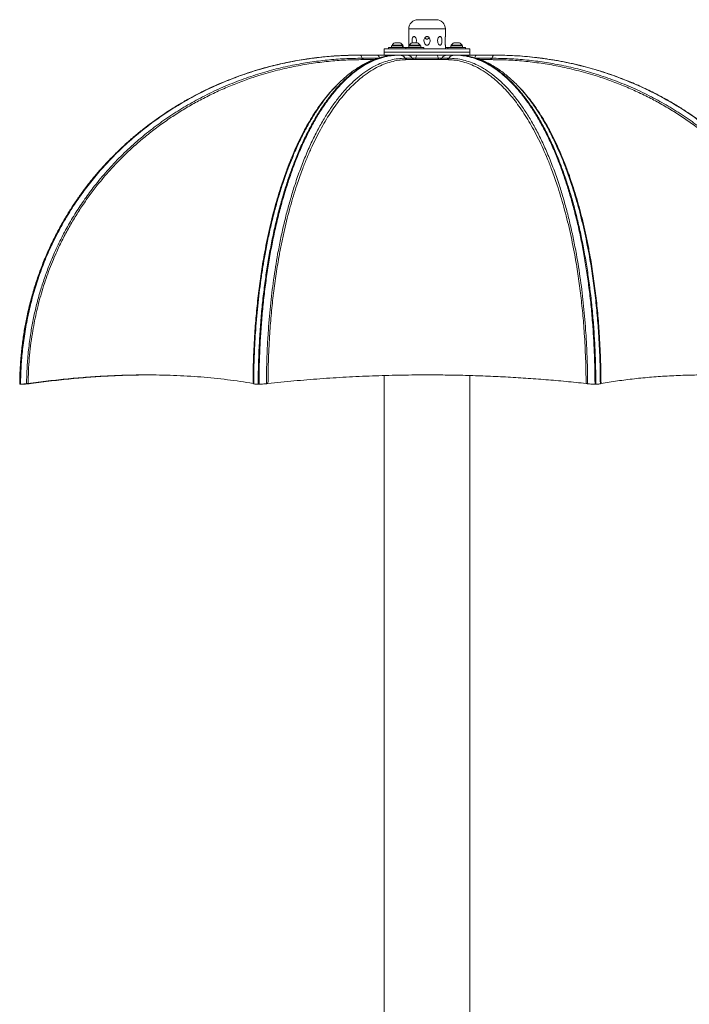
# Model space of a CAD drawing. Units: inches. Extents: x 13 to 667, y -167 to 40.
# Drawn here: x 449 to 477, y -62 to -22 of the extents above; entities that cross this region are included whole.
import ezdxf

# ---------------------------------------------------------------- set-up
doc = ezdxf.new("R2010")
doc.units = ezdxf.units.IN
doc.header["$MEASUREMENT"] = 0

msp = doc.modelspace()

# ---------------------------------------------------------------- linework, layer by layer
at = {"linetype": 'Continuous', "lineweight": 15}
for p, q in [((465.5363, -21.80015), (465.9113, -21.80015)), ((465.9113, -21.80015), (466.2863, -21.80015)), ((465.1613, -22.17516), (465.1613, -22.49108)), ((465.9113, -22.17516), (465.1613, -22.17516)), ((466.6613, -22.17516), (465.9113, -22.17516)), ((466.6613, -22.48949), (466.6613, -22.17516)), ((464.33171, -22.93516), (464.33171, -22.99816)), ((464.33171, -22.93516), (465.04203, -22.93516)), ((464.45521, -22.87316), (464.45521, -22.93516)), ((464.45521, -22.87316), (464.90534, -22.87316)), ((464.48021, -22.84216), (464.48021, -22.87316)), ((464.48021, -22.84216), (464.60194, -22.84216)), ((464.58946, -22.74116), (464.65033, -22.74116)), ((464.60194, -22.84216), (464.91721, -22.84216)), ((464.65033, -22.74116), (464.80796, -22.74116)), ((464.90534, -22.87316), (464.90534, -22.93516)), ((464.90534, -22.87316), (464.92295, -22.87316)), ((464.91721, -22.87316), (464.91721, -22.84216)), ((464.92295, -22.87316), (464.92295, -22.93516)), ((464.92295, -22.87316), (464.94221, -22.87316)), ((464.94221, -22.93516), (464.94221, -22.87316)), ((465.04203, -22.93516), (465.04203, -22.99816)), ((465.04203, -22.93516), (465.09021, -22.93516)), ((465.09021, -22.93516), (465.77603, -22.93516)), ((465.1613, -22.84305), (465.1613, -22.93516)), ((465.16553, -22.87316), (465.16553, -22.93516)), ((465.16553, -22.87316), (465.65253, -22.87316)), ((465.19053, -22.84216), (465.19053, -22.87316)), ((465.19053, -22.84216), (465.60493, -22.84216)), ((465.29978, -22.74116), (465.50698, -22.74116)), ((465.50698, -22.74116), (465.51828, -22.74116)), ((465.60493, -22.84216), (465.62753, -22.84216)), ((465.62753, -22.87316), (465.62753, -22.84216)), ((465.65253, -22.93516), (465.65253, -22.87316)), ((465.77603, -22.99816), (465.77603, -22.93516)), ((465.91061, -22.5929), (465.93024, -22.58993)), ((466.6613, -22.99816), (466.6613, -22.84199)), ((466.6613, -22.93516), (466.7569, -22.93516)), ((466.7569, -22.93516), (466.7569, -22.99816)), ((466.7569, -22.93516), (467.30567, -22.93516)), ((466.8804, -22.87316), (466.8804, -22.93516)), ((466.8804, -22.87316), (467.3674, -22.87316)), ((466.9054, -22.84216), (466.9054, -22.87316)), ((466.9054, -22.84216), (467.3424, -22.84216)), ((467.01465, -22.74116), (467.23315, -22.74116)), ((467.30567, -22.93516), (467.4909, -22.93516)), ((467.3424, -22.87316), (467.3424, -22.84216)), ((467.3674, -22.93516), (467.3674, -22.87316)), ((467.4909, -22.99816), (467.4909, -22.93516)), ((463.05698, -23.25066), (463.14601, -23.24815)), ((463.14601, -23.24815), (463.16036, -23.24815)), ((463.16036, -23.24815), (463.87183, -23.24815)), ((463.87183, -23.24815), (464.33133, -23.24815)), ((464.1613, -22.99816), (464.1613, -23.12316)), ((467.6613, -22.99816), (464.1613, -22.99816)), ((464.1613, -23.12316), (464.1613, -23.24815)), ((467.6613, -23.12316), (464.1613, -23.12316)), ((464.33133, -23.24815), (464.75153, -23.24815)), ((464.64076, -23.25567), (464.75153, -23.24815)), ((464.75153, -23.24815), (464.78618, -23.24815)), ((464.78618, -23.24815), (465.08088, -23.24815)), ((465.08088, -23.24815), (465.50799, -23.24815)), ((465.50799, -23.24815), (466.31462, -23.24815)), ((466.31462, -23.24815), (466.74173, -23.24815)), ((466.74173, -23.24815), (467.03643, -23.24815)), ((467.03643, -23.24815), (467.07108, -23.24815)), ((467.07108, -23.24815), (467.49128, -23.24815)), ((467.49128, -23.24815), (467.95078, -23.24815)), ((467.6613, -23.12316), (467.6613, -22.99816)), ((467.6613, -23.24815), (467.6613, -23.12316)), ((467.95078, -23.24815), (468.66225, -23.24815)), ((468.66225, -23.24815), (468.6766, -23.24815)), ((468.78867, -23.25131), (468.6766, -23.24815)), ((468.78867, -23.25131), (468.76953, -23.25117)), ((463.25514, -23.37889), (463.28339, -23.37888)), ((463.28339, -23.37888), (463.91699, -23.37888)), ((463.3143, -23.43336), (463.29479, -23.43336)), ((463.47431, -23.43335), (463.3143, -23.43335)), ((463.74367, -23.43335), (463.47918, -23.43335)), ((465.01501, -23.37889), (465.0267, -23.37888)), ((465.0267, -23.37888), (465.3097, -23.37888)), ((465.12206, -23.43335), (465.11036, -23.43336)), ((465.35632, -23.43335), (465.11844, -23.43335)), ((466.46629, -23.43335), (465.35632, -23.43335)), ((465.40505, -23.43335), (465.35634, -23.43335)), ((466.70417, -23.43335), (466.46629, -23.43335)), ((466.5129, -23.37888), (466.79591, -23.37888)), ((466.71225, -23.43336), (466.70055, -23.43335)), ((466.79591, -23.37888), (466.8076, -23.37889)), ((467.91661, -23.37888), (468.53922, -23.37888)), ((468.34181, -23.43335), (468.07739, -23.43335)), ((468.50831, -23.43335), (468.34668, -23.43335)), ((468.52782, -23.43336), (468.50831, -23.43336)), ((468.53922, -23.37888), (468.56747, -23.37889)), ((449.2743, -36.5066), (449.27079, -36.70774)), ((449.28865, -36.5066), (449.28514, -36.70774)), ((459.00568, -36.5066), (459.00423, -36.70774)), ((459.04033, -36.5066), (459.03887, -36.70774)), ((464.1613, -36.35267), (464.1613, -100.73773)), ((467.6613, -100.73773), (467.6613, -36.35124)), ((472.78228, -36.5066), (472.78374, -36.70774)), ((472.81693, -36.5066), (472.81838, -36.70774)), ((449.27079, -36.70774), (449.28514, -36.70774)), ((449.29365, -36.70745), (449.29599, -36.70735)), ((449.29599, -36.70735), (449.45947, -36.69996)), ((449.44069, -36.69305), (449.6856, -36.68198)), ((449.45947, -36.69996), (449.45962, -36.69995)), ((449.59385, -36.67732), (449.59103, -36.67771)), ((449.71699, -36.67771), (449.59103, -36.67771)), ((449.6856, -36.68198), (449.70459, -36.67943)), ((449.71699, -36.67771), (449.70459, -36.67943)), ((458.79655, -36.67771), (458.79436, -36.67732)), ((458.82105, -36.68435), (458.84499, -36.69305)), ((459.00423, -36.70774), (459.03887, -36.70774)), ((459.36291, -36.68198), (459.34795, -36.68361)), ((459.40202, -36.67771), (459.38624, -36.67943)), ((459.40556, -36.67732), (459.40202, -36.67771)), ((472.42059, -36.67771), (472.41705, -36.67732)), ((472.47465, -36.68361), (472.4597, -36.68198)), ((472.4815, -36.68435), (472.56115, -36.69305)), ((472.78374, -36.70774), (472.81838, -36.70774)), ((473.02825, -36.67732), (473.02606, -36.67771)), ((473.02606, -36.67771), (473.02825, -36.67732))]:
    msp.add_line(p, q, dxfattribs=at)
at = {"linetype": 'Continuous', "lineweight": 15, "flags": 128}
for points in [[(463.25514, -23.37889), (463.2466, -23.35014), (463.23679, -23.3243), (463.22585, -23.30176), (463.21395, -23.28284), (463.20126, -23.26784), (463.18796, -23.25696), (463.17426, -23.25037), (463.16036, -23.24815)], [(463.96208, -23.36272), (463.95807, -23.35013), (463.94826, -23.3243), (463.93732, -23.30176), (463.92542, -23.28284), (463.91273, -23.26784), (463.89943, -23.25696), (463.88573, -23.25037), (463.87183, -23.24815)], [(464.75153, -23.24815), (464.71796, -23.25037), (464.69146, -23.25529)], [(465.45472, -23.37888), (465.45952, -23.35013), (465.46504, -23.3243), (465.47118, -23.30176), (465.47787, -23.28284), (465.48501, -23.26784), (465.49248, -23.25696), (465.50018, -23.25037), (465.50799, -23.24815)], [(466.36789, -23.37888), (466.36309, -23.35013), (466.35757, -23.3243), (466.35143, -23.30176), (466.34474, -23.28284), (466.3376, -23.26784), (466.33013, -23.25696), (466.32243, -23.25037), (466.31462, -23.24815)], [(467.10653, -23.25062), (467.10465, -23.25037), (467.07108, -23.24815)], [(467.86164, -23.35911), (467.86454, -23.35013), (467.87435, -23.3243), (467.88529, -23.30176), (467.89719, -23.28284), (467.90988, -23.26784), (467.92318, -23.25696), (467.93688, -23.25037), (467.95078, -23.24815)], [(468.66225, -23.24815), (468.64835, -23.25037), (468.63465, -23.25696), (468.62135, -23.26784), (468.60866, -23.28284), (468.59676, -23.30176), (468.58582, -23.3243), (468.57601, -23.35014), (468.56747, -23.37889)], [(465.43252, -23.43335), (465.43578, -23.43243), (465.43898, -23.42969), (465.4421, -23.42515), (465.44507, -23.4189), (465.44786, -23.41102), (465.45042, -23.40162), (465.45272, -23.39087), (465.45472, -23.37888)], [(466.39009, -23.43335), (466.38683, -23.43243), (466.38363, -23.42969), (466.38051, -23.42515), (466.37754, -23.4189), (466.37475, -23.41102), (466.37219, -23.40162), (466.36989, -23.39087), (466.36789, -23.37888)]]:
    msp.add_lwpolyline(points, dxfattribs=at)
at = {"linetype": 'Continuous', "lineweight": 15}
for centre, radius, start, end in [((465.5363, -22.17516), 0.375, 90, 180), ((466.2863, -22.17516), 0.375, 0, 90), ((464.69871, -22.96892), 0.25261, 115.625629, 149.880218), ((464.69871, -22.96892), 0.25261, 30.119782, 64.374371), ((465.40903, -22.96892), 0.25261, 115.625629, 149.880218), ((465.40903, -22.96892), 0.25261, 30.119782, 64.374371), ((467.1239, -22.96892), 0.25261, 115.625629, 149.880218), ((467.1239, -22.96892), 0.25261, 30.119782, 64.374371), ((464.33435, -23.47722), 0.22909, 90.756396, 130.951798), ((464.78249, -23.52024), 0.27211, 31.295626, 89.224388), ((465.07718, -23.52026), 0.27213, 31.300252, 89.222198), ((466.74543, -23.52026), 0.27213, 90.777802, 148.699748), ((467.04012, -23.52024), 0.27211, 90.775618, 148.704368), ((467.48827, -23.4772), 0.22906, 48.927776, 89.247542), ((465.40656, -23.32002), 0.11334, 211.287407, 269.234334), ((466.41604, -23.32002), 0.11334, 270.765666, 328.712593)]:
    msp.add_arc(centre, radius, start, end, dxfattribs=at)
for points, knots in [([(465.1613, -22.84305), (465.16144, -22.84178), (465.16171, -22.83925), (465.16379, -22.81867), (465.16724, -22.77966), (465.17105, -22.71831), (465.17237, -22.64601), (465.17026, -22.58127), (465.16647, -22.53339), (465.16319, -22.50374), (465.16131, -22.48951), (465.16147, -22.49074), (465.16151, -22.49108)], [0, 0, 0, 0, 0.06605393, 0.13165166, 0.23287935, 0.38425483, 0.54110994, 0.68521224, 0.79278855, 0.87924456, 0.96621706, 1, 1, 1, 1]), ([(465.46327, -22.74116), (465.46883, -22.71852), (465.48099, -22.66899), (465.47399, -22.59777), (465.45338, -22.54251), (465.42893, -22.50976), (465.40253, -22.49181), (465.37652, -22.48755), (465.35294, -22.49596), (465.33309, -22.51495), (465.31509, -22.54788), (465.30166, -22.6011), (465.29749, -22.67062), (465.30539, -22.71808), (465.30923, -22.74116)], [0, 0, 0, 0, 0.11107994, 0.2430139, 0.32760444, 0.39560144, 0.45309273, 0.51077987, 0.56391452, 0.61786304, 0.67804493, 0.76832229, 0.88739443, 1, 1, 1, 1]), ([(465.9113, -22.84305), (465.92184, -22.84178), (465.94284, -22.83925), (465.97466, -22.81867), (466.00748, -22.77966), (466.03211, -22.7183), (466.03961, -22.64603), (466.02744, -22.5812), (466.00102, -22.53357), (465.96744, -22.5032), (465.92971, -22.48863), (465.89204, -22.48931), (465.85895, -22.50185), (465.82769, -22.52669), (465.79983, -22.56936), (465.78329, -22.63446), (465.78825, -22.71287), (465.81433, -22.77924), (465.84927, -22.81954), (465.87971, -22.83936), (465.90114, -22.84186), (465.9113, -22.84305)], [0, 0, 0, 0, 0.03303032, 0.06583251, 0.1164515, 0.19214691, 0.27058243, 0.34264089, 0.39643451, 0.4396669, 0.48315756, 0.52059977, 0.5557512, 0.59285349, 0.64495717, 0.71374048, 0.80091608, 0.88877821, 0.932793, 0.96813031, 1, 1, 1, 1]), ([(465.9113, -22.59305), (465.90106, -22.59176), (465.88066, -22.58919), (465.84962, -22.56919), (465.83428, -22.54858), (465.82499, -22.5361)], [0, 0, 0, 0, 0.28451593, 0.5667494, 1, 1, 1, 1]), ([(465.99722, -22.5343), (465.99179, -22.54309), (465.97995, -22.56231), (465.95446, -22.58211), (465.92984, -22.59202), (465.91599, -22.59279), (465.9113, -22.59305)], [0, 0, 0, 0, 0.283805372, 0.620059662, 0.871414339, 1, 1, 1, 1]), ([(466.4902, -22.80713), (466.49791, -22.78975), (466.51568, -22.74968), (466.52459, -22.67237), (466.52093, -22.59791), (466.50546, -22.54248), (466.48592, -22.50977), (466.46273, -22.49181), (466.43755, -22.48755), (466.41237, -22.49596), (466.38924, -22.51495), (466.36661, -22.54787), (466.34803, -22.60118), (466.34316, -22.6721), (466.35547, -22.74247), (466.37819, -22.79535), (466.40259, -22.82651), (466.42568, -22.84188), (466.44734, -22.8445), (466.46826, -22.83545), (466.48172, -22.82099), (466.48862, -22.80973), (466.4902, -22.80713)], [0, 0, 0, 0, 0.0667422, 0.15380278, 0.24170563, 0.29806525, 0.3433692, 0.38167357, 0.42010844, 0.45551013, 0.49145409, 0.53155111, 0.59169966, 0.67103313, 0.75188841, 0.81517539, 0.8574945, 0.88992335, 0.92257271, 0.95080444, 0.98867816, 1, 1, 1, 1]), ([(466.6613, -22.48949), (466.66113, -22.49074), (466.6608, -22.49323), (466.65844, -22.5121), (466.65521, -22.54354), (466.65159, -22.59493), (466.6502, -22.66393), (466.65238, -22.7348), (466.65624, -22.79009), (466.65929, -22.82344), (466.66105, -22.84067), (466.66115, -22.84158), (466.66119, -22.84199)], [0, 0, 0, 0, 0.07435323, 0.14850197, 0.2271993, 0.3442517, 0.49912596, 0.65720481, 0.79243038, 0.87978872, 0.94661874, 1, 1, 1, 1]), ([(462.37989, -23.27028), (462.33413, -23.27269), (462.22621, -23.27839), (462.0131, -23.29295), (461.73144, -23.31668), (461.38889, -23.35351), (460.92043, -23.4155), (460.32725, -23.51641), (459.61266, -23.67468), (458.99433, -23.84568), (458.47708, -24.0122), (458.06441, -24.159), (457.64801, -24.3219), (457.22859, -24.50155), (456.80961, -24.69748), (456.40146, -24.90505), (456.00248, -25.12455), (455.62159, -25.35041), (455.26036, -25.58054), (454.93064, -25.80476), (454.63118, -26.02088), (454.37693, -26.21461), (454.16356, -26.38461), (453.99283, -26.52562), (453.85278, -26.64495), (453.75289, -26.73214), (453.68016, -26.79664), (453.61648, -26.85377), (453.54084, -26.92255), (453.42868, -27.0263), (453.27417, -27.17303), (453.07267, -27.37194), (452.83997, -27.61248), (452.58135, -27.89476), (452.30316, -28.21774), (452.0271, -28.56108), (451.75701, -28.92139), (451.49539, -29.29614), (451.23191, -29.70412), (450.96935, -30.147), (450.71079, -30.62649), (450.4596, -31.1443), (450.23024, -31.6772), (450.02367, -32.22256), (449.8404, -32.77784), (449.67478, -33.36732), (449.54047, -33.94781), (449.43482, -34.5148), (449.35448, -35.06427), (449.29481, -35.63803), (449.25767, -36.18693), (449.25264, -36.54471), (449.25042, -36.70276)], [0, 0, 0, 0, 0.00688622, 0.01623932, 0.03209124, 0.04934229, 0.0679707, 0.10301749, 0.13955254, 0.17754967, 0.19888418, 0.22064194, 0.24281918, 0.26541191, 0.28841689, 0.31139706, 0.3331703, 0.35566567, 0.3766546, 0.39615367, 0.41417754, 0.43073944, 0.44287714, 0.45399345, 0.46301245, 0.46966362, 0.47327815, 0.47714433, 0.48209355, 0.48812462, 0.49931827, 0.51298309, 0.52911066, 0.54767376, 0.5681793, 0.59042227, 0.61087485, 0.63261479, 0.65565351, 0.68000792, 0.70570094, 0.73276436, 0.76124036, 0.78735839, 0.81464519, 0.84315547, 0.87295692, 0.89778196, 0.92353185, 0.95026004, 0.97802803, 1, 1, 1, 1]), ([(449.2743, -36.5066), (449.28496, -36.23901), (449.30609, -35.70859), (449.39163, -34.93177), (449.5133, -34.18149), (449.67211, -33.45793), (449.86726, -32.75352), (450.09781, -32.06894), (450.36248, -31.40481), (450.66013, -30.76178), (450.98954, -30.1405), (451.34953, -29.5416), (451.73891, -28.96572), (452.15649, -28.41349), (452.60108, -27.88555), (453.094, -27.35849), (453.63833, -26.83739), (454.23663, -26.32812), (454.86358, -25.85411), (455.51744, -25.41635), (456.19642, -25.01577), (456.89878, -24.65331), (457.62277, -24.32991), (458.36661, -24.04656), (459.12857, -23.80416), (459.90688, -23.60376), (460.69978, -23.44597), (461.50554, -23.33314), (462.29273, -23.26349), (462.81134, -23.25478), (463.05698, -23.25066)], [0, 0, 0, 0, 0.03632261, 0.07199988, 0.10602836, 0.1396122, 0.17282437, 0.20573245, 0.2384007, 0.27088714, 0.30324513, 0.33552255, 0.36776274, 0.40000423, 0.43228095, 0.46462268, 0.50169573, 0.53891958, 0.57632216, 0.61392572, 0.65174967, 0.6898102, 0.72812119, 0.76669497, 0.80554343, 0.84467848, 0.88411244, 0.92385939, 0.96393531, 1, 1, 1, 1]), ([(463.16036, -23.24815), (462.88251, -23.25269), (462.32922, -23.26171), (461.50504, -23.33453), (460.69217, -23.44961), (459.89244, -23.61021), (459.10764, -23.81422), (458.33957, -24.06094), (457.59004, -24.34933), (456.86086, -24.67842), (456.15382, -25.04724), (455.47074, -25.45481), (454.81343, -25.90014), (454.18368, -26.38228), (453.58332, -26.90026), (453.03774, -27.43017), (452.54436, -27.9661), (452.09998, -28.50286), (451.6833, -29.06425), (451.29556, -29.64962), (450.93797, -30.25831), (450.61176, -30.88967), (450.31814, -31.54305), (450.05835, -32.21778), (449.8336, -32.9132), (449.64516, -33.62865), (449.49404, -34.36346), (449.38632, -35.09022), (449.3152, -35.80646), (449.29754, -36.27198), (449.28865, -36.5066)], [0, 0, 0, 0, 0.040615181, 0.080878149, 0.120807877, 0.160420703, 0.199730773, 0.238750873, 0.27749316, 0.31596963, 0.354193295, 0.392178261, 0.429941354, 0.467502646, 0.504885886, 0.542119354, 0.574604321, 0.607027821, 0.639420946, 0.671819154, 0.704262708, 0.736796794, 0.769471809, 0.802342977, 0.835471558, 0.868923606, 0.902769328, 0.93708532, 0.968291902, 1, 1, 1, 1]), ([(459.00568, -36.5066), (459.0101, -36.23901), (459.01885, -35.70859), (459.05428, -34.93177), (459.10468, -34.18149), (459.17046, -33.45793), (459.25129, -32.75352), (459.34679, -32.06894), (459.45642, -31.40481), (459.57971, -30.76178), (459.71616, -30.1405), (459.86527, -29.5416), (460.02655, -28.96572), (460.19952, -28.41349), (460.38368, -27.88555), (460.58785, -27.35848), (460.81332, -26.83739), (461.06115, -26.32812), (461.32084, -25.85411), (461.59167, -25.41635), (461.87292, -25.01577), (462.16385, -24.65331), (462.46373, -24.32991), (462.77184, -24.04656), (463.08745, -23.80416), (463.40984, -23.60379), (463.73827, -23.44587), (464.07203, -23.33352), (464.3735, -23.26749), (464.56366, -23.25908), (464.64076, -23.25567)], [0, 0, 0, 0, 0.03664267, 0.07263432, 0.10696265, 0.14084241, 0.17434725, 0.20754531, 0.24050139, 0.27327411, 0.30591721, 0.33847908, 0.37100336, 0.40352892, 0.43609009, 0.46871679, 0.50611652, 0.54366838, 0.58140054, 0.61933545, 0.65749267, 0.69588858, 0.73453717, 0.77345085, 0.81264161, 0.8521215, 0.89190294, 0.93200015, 0.97242921, 1, 1, 1, 1]), ([(464.78618, -23.24815), (464.67109, -23.25269), (464.44191, -23.26171), (464.10052, -23.33453), (463.76382, -23.44961), (463.43256, -23.61021), (463.10748, -23.81422), (462.78934, -24.06094), (462.47887, -24.34933), (462.17684, -24.67842), (461.88398, -25.04724), (461.60103, -25.45481), (461.32876, -25.90014), (461.06792, -26.38228), (460.81924, -26.90026), (460.59325, -27.43017), (460.38889, -27.9661), (460.20482, -28.50286), (460.03222, -29.06425), (459.87162, -29.64962), (459.7235, -30.25831), (459.58837, -30.88967), (459.46676, -31.54305), (459.35915, -32.21778), (459.26605, -32.9132), (459.188, -33.62865), (459.1254, -34.36346), (459.08078, -35.09022), (459.05132, -35.80646), (459.04401, -36.27198), (459.04033, -36.5066)], [0, 0, 0, 0, 0.04061518, 0.08087815, 0.12080789, 0.16042069, 0.19973079, 0.23875089, 0.27749317, 0.31596965, 0.35419329, 0.39217823, 0.42994137, 0.46750262, 0.50488586, 0.54211933, 0.5746043, 0.60702783, 0.63942095, 0.67181916, 0.70426269, 0.73679677, 0.76947179, 0.80234296, 0.83547156, 0.86892361, 0.90276933, 0.93708532, 0.9682919, 1, 1, 1, 1]), ([(464.67994, -23.24917), (464.63098, -23.25112), (464.53826, -23.25483), (464.40824, -23.26857), (464.29498, -23.28514), (464.19847, -23.30301), (464.11755, -23.32057), (463.96846, -23.35676), (463.78259, -23.41488), (463.56137, -23.50508), (463.39228, -23.58559), (463.22831, -23.67443), (463.06261, -23.7753), (462.89187, -23.89139), (462.71643, -24.02403), (462.53838, -24.17295), (462.3615, -24.33588), (462.19162, -24.50715), (462.05493, -24.65663), (461.94995, -24.7782), (461.87527, -24.86802), (461.80956, -24.94967), (461.7542, -25.02045), (461.70493, -25.08495), (461.65521, -25.15138), (461.58974, -25.24106), (461.50392, -25.36261), (461.39581, -25.52291), (461.27241, -25.71576), (461.14282, -25.93064), (461.00959, -26.16528), (460.87915, -26.40923), (460.75028, -26.66533), (460.62774, -26.92369), (460.51209, -27.18132), (460.3843, -27.48394), (460.28883, -27.71879), (460.23205, -27.87468), (460.22575, -27.89197)], [0, 0, 0, 0, 0.02710463, 0.05133012, 0.07270112, 0.09124057, 0.10696948, 0.12049737, 0.18255547, 0.21820055, 0.25170713, 0.28426606, 0.31790735, 0.35353024, 0.39037924, 0.42813008, 0.46674944, 0.50426379, 0.53941786, 0.55808503, 0.57551251, 0.59064641, 0.60346623, 0.61403204, 0.62518861, 0.63856619, 0.66056955, 0.68672909, 0.71701538, 0.75139627, 0.78375484, 0.81863114, 0.85293553, 0.88601052, 0.91786982, 0.94852505, 0.99428926, 1, 1, 1, 1]), ([(463.10277, -23.24822), (463.03542, -23.24903), (462.9105, -23.25053), (462.73677, -23.25604), (462.57758, -23.26101), (462.46701, -23.26543), (462.40746, -23.26876), (462.40238, -23.26905)], [0, 0, 0, 0, 0.27954589, 0.518539068, 0.739970277, 0.977840721, 1, 1, 1, 1]), ([(472.78228, -36.5066), (472.77787, -36.23901), (472.76912, -35.70859), (472.73368, -34.93177), (472.68329, -34.18149), (472.6175, -33.45793), (472.53667, -32.75352), (472.44118, -32.06894), (472.33154, -31.40481), (472.20825, -30.76178), (472.07181, -30.1405), (471.92269, -29.5416), (471.76141, -28.96572), (471.58844, -28.41349), (471.40428, -27.88555), (471.20011, -27.35849), (470.97464, -26.83739), (470.72682, -26.32812), (470.46713, -25.85411), (470.19629, -25.41635), (469.91505, -25.01577), (469.62412, -24.65331), (469.32423, -24.32991), (469.01612, -24.04656), (468.70051, -23.80417), (468.37812, -23.60375), (468.04969, -23.44601), (467.71594, -23.33298), (467.3776, -23.26147), (467.15048, -23.25261), (467.03643, -23.24815)], [0, 0, 0, 0, 0.03616498, 0.07168741, 0.10556821, 0.1390063, 0.17207434, 0.20483961, 0.23736608, 0.26971153, 0.30192909, 0.33406644, 0.36616671, 0.39826827, 0.43040492, 0.46260629, 0.49951844, 0.53658075, 0.573821, 0.61126138, 0.64892117, 0.68681653, 0.72496125, 0.76336763, 0.80204749, 0.8410127, 0.88027552, 0.91984998, 0.95975197, 1, 1, 1, 1]), ([(467.07108, -23.24815), (467.18617, -23.25269), (467.41535, -23.26171), (467.75674, -23.33453), (468.09343, -23.44961), (468.4247, -23.61021), (468.74977, -23.81422), (469.06792, -24.06094), (469.37838, -24.34933), (469.68042, -24.67842), (469.97328, -25.04724), (470.25622, -25.45481), (470.52849, -25.90014), (470.78934, -26.38228), (471.03802, -26.90026), (471.264, -27.43017), (471.46837, -27.9661), (471.65244, -28.50286), (471.82503, -29.06425), (471.98564, -29.64962), (472.13376, -30.25831), (472.26888, -30.88967), (472.3905, -31.54305), (472.49811, -32.21778), (472.5912, -32.9132), (472.66925, -33.62865), (472.73186, -34.36346), (472.77647, -35.09022), (472.80593, -35.80646), (472.81324, -36.27198), (472.81693, -36.5066)], [0, 0, 0, 0, 0.040615181, 0.080878149, 0.120807877, 0.160420703, 0.199730773, 0.238750873, 0.27749316, 0.31596963, 0.354193295, 0.392178261, 0.429941354, 0.467502646, 0.504885886, 0.542119354, 0.574604321, 0.607027821, 0.639420946, 0.671819154, 0.704262708, 0.736796794, 0.769471809, 0.802342977, 0.835471558, 0.868923606, 0.902769328, 0.93708532, 0.968291902, 1, 1, 1, 1]), ([(471.60209, -27.90553), (471.5971, -27.89179), (471.54349, -27.74417), (471.43278, -27.4697), (471.28853, -27.1298), (471.1546, -26.83737), (471.03514, -26.59005), (470.91066, -26.3467), (470.78588, -26.11657), (470.66107, -25.89911), (470.54106, -25.7014), (470.42748, -25.52417), (470.32692, -25.37471), (470.24002, -25.25095), (470.17015, -25.15503), (470.11303, -25.07875), (470.06007, -25.00966), (469.99956, -24.93266), (469.92764, -24.84394), (469.84636, -24.74727), (469.73506, -24.62018), (469.59244, -24.4669), (469.41773, -24.29442), (469.23741, -24.13228), (469.05712, -23.98548), (468.88017, -23.85564), (468.70861, -23.74274), (468.54449, -23.64636), (468.38283, -23.56195), (468.21727, -23.48612), (468.04482, -23.41864), (467.90758, -23.3741), (467.80767, -23.34612), (467.7408, -23.32903), (467.66718, -23.3121), (467.58179, -23.29498), (467.48268, -23.27853), (467.36972, -23.26432), (467.24279, -23.25355), (467.1535, -23.25163), (467.10652, -23.25062)], [0, 0, 0, 0, 0.00445731, 0.04787648, 0.09401368, 0.12442489, 0.15593606, 0.1885591, 0.221075, 0.25103643, 0.28187822, 0.309286, 0.33323464, 0.35370186, 0.37066705, 0.38211725, 0.39336505, 0.40714534, 0.42347488, 0.4421459, 0.46183878, 0.4974765, 0.53548791, 0.57385835, 0.61132271, 0.64786757, 0.68287713, 0.7158379, 0.74674492, 0.77924485, 0.81348667, 0.8471964, 0.86014814, 0.87294939, 0.88729434, 0.90434534, 0.92411942, 0.94663688, 0.97192136, 1, 1, 1, 1]), ([(482.53396, -36.5066), (482.5233, -36.23901), (482.50217, -35.70859), (482.41662, -34.93177), (482.29496, -34.18149), (482.13615, -33.45793), (481.941, -32.75352), (481.71045, -32.06894), (481.44578, -31.40481), (481.14813, -30.76178), (480.81872, -30.1405), (480.45873, -29.5416), (480.06935, -28.96572), (479.65177, -28.41349), (479.20717, -27.88555), (478.71426, -27.35848), (478.16993, -26.83739), (477.57162, -26.32812), (476.94467, -25.85411), (476.29082, -25.41635), (475.61184, -25.01577), (474.90947, -24.65331), (474.18549, -24.32991), (473.44164, -24.04656), (472.67969, -23.80417), (471.90138, -23.60375), (471.10847, -23.44601), (470.30273, -23.33298), (469.48589, -23.26147), (468.93759, -23.25261), (468.66225, -23.24815)], [0, 0, 0, 0, 0.03616498, 0.07168741, 0.10556821, 0.13900629, 0.17207434, 0.20483961, 0.23736606, 0.26971153, 0.30192908, 0.33406644, 0.36616671, 0.39826825, 0.43040493, 0.46260629, 0.49951845, 0.53658076, 0.57382102, 0.61126139, 0.64892116, 0.68681652, 0.72496127, 0.76336764, 0.80204748, 0.84101269, 0.88027551, 0.91984998, 0.95975198, 1, 1, 1, 1]), ([(468.6766, -23.24815), (468.95445, -23.25269), (469.50774, -23.26171), (470.33192, -23.33453), (471.14479, -23.44961), (471.94452, -23.61021), (472.72932, -23.81422), (473.49739, -24.06094), (474.24692, -24.34933), (474.9761, -24.67842), (475.68313, -25.04724), (476.36621, -25.45481), (477.02353, -25.90014), (477.65328, -26.38228), (478.25363, -26.90026), (478.79922, -27.43017), (479.2926, -27.9661), (479.73698, -28.50286), (480.15366, -29.06425), (480.5414, -29.64962), (480.89899, -30.25831), (481.2252, -30.88967), (481.51882, -31.54305), (481.77861, -32.21778), (482.00337, -32.9132), (482.1918, -33.62865), (482.34292, -34.36346), (482.45064, -35.09022), (482.52176, -35.80646), (482.53942, -36.27198), (482.54831, -36.5066)], [0, 0, 0, 0, 0.04061518, 0.08087815, 0.12080789, 0.16042069, 0.19973079, 0.23875089, 0.27749317, 0.31596965, 0.35419329, 0.39217823, 0.42994137, 0.46750262, 0.50488586, 0.54211933, 0.5746043, 0.60702783, 0.63942095, 0.67181916, 0.70426269, 0.73679677, 0.76947179, 0.80234296, 0.83547156, 0.86892361, 0.90276933, 0.93708532, 0.9682919, 1, 1, 1, 1]), ([(482.57218, -36.70268), (482.56995, -36.54423), (482.5649, -36.18566), (482.52761, -35.63561), (482.46771, -35.06079), (482.38706, -34.51035), (482.28102, -33.94242), (482.14624, -33.36104), (481.98005, -32.77072), (481.79618, -32.21474), (481.58897, -31.66877), (481.35893, -31.13538), (481.10707, -30.61718), (480.84786, -30.13744), (480.5847, -29.69442), (480.32068, -29.2864), (480.0586, -28.91172), (479.78812, -28.55157), (479.51176, -28.20851), (479.23346, -27.88599), (478.975, -27.60438), (478.74277, -27.36471), (478.54195, -27.16678), (478.38775, -27.0205), (478.2756, -26.91689), (478.19986, -26.8481), (478.13519, -26.79017), (478.06818, -26.73082), (477.98571, -26.65883), (477.87989, -26.56816), (477.75335, -26.4622), (477.60993, -26.34527), (477.41385, -26.19001), (477.15896, -25.99659), (476.8362, -25.76556), (476.47901, -25.52578), (476.08588, -25.27994), (475.65531, -25.03099), (475.1626, -24.76984), (474.62034, -24.5109), (474.04304, -24.26651), (473.4718, -24.05348), (472.93588, -23.87898), (472.43647, -23.73693), (471.97398, -23.62204), (471.52023, -23.52479), (471.07615, -23.44463), (470.68117, -23.38436), (470.43389, -23.35591), (470.33164, -23.34415)], [0, 0, 0, 0, 0.02305731, 0.05218068, 0.08021172, 0.10721411, 0.13324527, 0.16449235, 0.1943828, 0.22298828, 0.250366, 0.28021184, 0.30857441, 0.33549665, 0.36101222, 0.38514587, 0.40791444, 0.42933021, 0.45261448, 0.47407236, 0.49347115, 0.51030498, 0.52454948, 0.5361966, 0.54256054, 0.54774568, 0.55175021, 0.55576749, 0.56136689, 0.56841649, 0.57699855, 0.58653403, 0.59666261, 0.61521556, 0.63549859, 0.65752884, 0.68132522, 0.70690898, 0.73430413, 0.7676073, 0.8001117, 0.83178813, 0.8626255, 0.88812483, 0.91300519, 0.93725948, 0.96088074, 0.98382344, 1, 1, 1, 1]), ([(449.52939, -36.68435), (449.53519, -36.45402), (449.54681, -35.99319), (449.60635, -35.30448), (449.69177, -34.66146), (449.79961, -34.06511), (449.92263, -33.51523), (450.06838, -32.9719), (450.23684, -32.43633), (450.42757, -31.9096), (450.65491, -31.35678), (450.92458, -30.78162), (451.24137, -30.18861), (451.58721, -29.61434), (451.96029, -29.06098), (452.39103, -28.48808), (452.88589, -27.90301), (453.45023, -27.31434), (454.04716, -26.76364), (454.66724, -26.25729), (455.30694, -25.79516), (455.96275, -25.37619), (456.65192, -24.98872), (457.37358, -24.63621), (458.12619, -24.32153), (458.8855, -24.05442), (459.64845, -23.8336), (460.39075, -23.66226), (461.11793, -23.53413), (461.82805, -23.44512), (462.54034, -23.39153), (463.01828, -23.37889), (463.25514, -23.37889), (463.25514, -23.37889)], [0, 0, 0, 0, 0.03118728, 0.06239586, 0.09358138, 0.11910146, 0.14463369, 0.17015306, 0.19567174, 0.22120342, 0.24672212, 0.27757023, 0.30848395, 0.33942306, 0.37034255, 0.40119518, 0.43939175, 0.47767459, 0.51599421, 0.5542808, 0.59145898, 0.62866625, 0.66584706, 0.70523888, 0.7446617, 0.78405581, 0.82221832, 0.86038112, 0.89526699, 0.93018984, 0.96511322, 0.9999999, 1, 1, 1, 1]), ([(463.29479, -23.43336), (463.05815, -23.43706), (462.58487, -23.44445), (461.87446, -23.49998), (461.16506, -23.58844), (460.43768, -23.7169), (459.69581, -23.88803), (458.99983, -24.08931), (458.36949, -24.30562), (457.80256, -24.52783), (457.2433, -24.77564), (456.70437, -25.0434), (456.18735, -25.32865), (455.69129, -25.63016), (455.20601, -25.95419), (454.72915, -26.30319), (454.26326, -26.67679), (453.8086, -27.07623), (453.36996, -27.49871), (452.90317, -27.99194), (452.47723, -28.4942), (452.09119, -29.00116), (451.77768, -29.45112), (451.48087, -29.91823), (451.2021, -30.40217), (450.94241, -30.90224), (450.7252, -31.36947), (450.54494, -31.79952), (450.39592, -32.18981), (450.25913, -32.586), (450.13492, -32.98703), (450.02359, -33.3918), (449.92494, -33.80042), (449.83894, -34.21302), (449.76051, -34.65843), (449.69307, -35.1362), (449.64051, -35.64723), (449.60539, -36.16118), (449.5977, -36.50527), (449.59385, -36.67732)], [0, 0, 0, 0, 0.03478455, 0.06956906, 0.10464815, 0.13972723, 0.1778655, 0.21610331, 0.2455732, 0.27504296, 0.30471203, 0.334381, 0.3621903, 0.38999938, 0.41799594, 0.44599244, 0.47460463, 0.50321637, 0.5320626, 0.5609081, 0.59910656, 0.62461884, 0.65014304, 0.67565501, 0.70162651, 0.72761144, 0.75358245, 0.77268011, 0.79177772, 0.8109647, 0.83015151, 0.8492533, 0.86835522, 0.88754393, 0.90673284, 0.92997585, 0.95321889, 0.97660945, 1, 1, 1, 1]), ([(459.3411, -36.68435), (459.34349, -36.45402), (459.34825, -35.99319), (459.37282, -35.30448), (459.4081, -34.66146), (459.45265, -34.06511), (459.50348, -33.51523), (459.56371, -32.9719), (459.63333, -32.43633), (459.71216, -31.9096), (459.80612, -31.35678), (459.91759, -30.78162), (460.04853, -30.18861), (460.19149, -29.61434), (460.34571, -29.06098), (460.52377, -28.48808), (460.72833, -27.90301), (460.96163, -27.31434), (461.20839, -26.76364), (461.46474, -26.25729), (461.72919, -25.79516), (462.00031, -25.37618), (462.28521, -24.98872), (462.58355, -24.63621), (462.89468, -24.32153), (463.20859, -24.05442), (463.52396, -23.8336), (463.83092, -23.66226), (464.13121, -23.53413), (464.42594, -23.44512), (464.71601, -23.39153), (464.92453, -23.37889), (465.01501, -23.37889), (465.01501, -23.37889)], [0, 0, 0, 0, 0.03118728, 0.06239587, 0.09358138, 0.11910145, 0.14463369, 0.17015306, 0.19567173, 0.22120343, 0.24672211, 0.27757022, 0.30848393, 0.33942306, 0.37034253, 0.40119516, 0.43939177, 0.4776746, 0.51599421, 0.55428079, 0.59145898, 0.62866622, 0.66584704, 0.70523888, 0.74466169, 0.7840558, 0.82221832, 0.86038111, 0.89526699, 0.93018982, 0.96511322, 0.99999989, 1, 1, 1, 1]), ([(465.11036, -23.43336), (465.01194, -23.43706), (464.81509, -23.44445), (464.51957, -23.49998), (464.22445, -23.58844), (463.92182, -23.7169), (463.61312, -23.88803), (463.32346, -24.08931), (463.0611, -24.30562), (462.82511, -24.52783), (462.5923, -24.77564), (462.36794, -25.0434), (462.15269, -25.32865), (461.94615, -25.63016), (461.74409, -25.95419), (461.54553, -26.30319), (461.35151, -26.67679), (461.16216, -27.07623), (460.97947, -27.49871), (460.78505, -27.99194), (460.60762, -28.4942), (460.4468, -29.00116), (460.31619, -29.45112), (460.19252, -29.91823), (460.07636, -30.40217), (459.96815, -30.90224), (459.87763, -31.36947), (459.8025, -31.79952), (459.74038, -32.18981), (459.68336, -32.586), (459.63157, -32.98703), (459.58515, -33.3918), (459.544, -33.80042), (459.50811, -34.21302), (459.47535, -34.65843), (459.44717, -35.1362), (459.42517, -35.64723), (459.41045, -36.16118), (459.40719, -36.50527), (459.40556, -36.67732)], [0, 0, 0, 0, 0.03478454, 0.06956906, 0.10464815, 0.13972723, 0.1778655, 0.21610329, 0.2455732, 0.27504296, 0.30471201, 0.33438099, 0.36219028, 0.38999937, 0.41799594, 0.44599245, 0.47460463, 0.50321637, 0.53206257, 0.56090811, 0.59910654, 0.62461883, 0.65014305, 0.67565501, 0.70162651, 0.72761143, 0.75358246, 0.7726801, 0.79177772, 0.81096471, 0.83015153, 0.8492533, 0.86835522, 0.88754393, 0.90673284, 0.92997585, 0.95321889, 0.97660945, 1, 1, 1, 1]), ([(463.25514, -23.37889), (463.25757, -23.38684), (463.26242, -23.40275), (463.2722, -23.41985), (463.28314, -23.43122), (463.2909, -23.43264), (463.29479, -23.43336)], [0, 0, 0, 0, 0.25000124, 0.50001608, 0.7500008, 1, 1, 1, 1]), ([(463.32287, -23.43335), (463.31899, -23.43264), (463.31124, -23.43123), (463.30035, -23.41986), (463.29061, -23.40276), (463.28579, -23.38684), (463.28339, -23.37888)], [0, 0, 0, 0, 0.24999465, 0.49999332, 0.74997903, 1, 1, 1, 1]), ([(465.01501, -23.37889), (465.02083, -23.38684), (465.03247, -23.40275), (465.05599, -23.41985), (465.08231, -23.43122), (465.10101, -23.43264), (465.11036, -23.43336)], [0, 0, 0, 0, 0.25000063, 0.50001528, 0.74999997, 1, 1, 1, 1]), ([(465.12206, -23.43335), (465.11271, -23.43264), (465.094, -23.43123), (465.06768, -23.41986), (465.04416, -23.40276), (465.03252, -23.38684), (465.0267, -23.37888)], [0, 0, 0, 0, 0.2499952, 0.49999359, 0.74997883, 1, 1, 1, 1]), ([(465.3097, -23.37888), (465.31068, -23.37888), (465.31734, -23.37888), (465.33584, -23.37888), (465.37131, -23.37888), (465.41292, -23.37888), (465.44095, -23.37888), (465.45472, -23.37888)], [0, 0, 0, 0, 0.04135151, 0.28314727, 0.52494314, 0.76673919, 1, 1, 1, 1]), ([(465.45472, -23.37888), (465.51855, -23.37888), (465.64676, -23.37888), (465.83576, -23.37888), (466.01858, -23.37888), (466.19444, -23.37888), (466.30994, -23.37888), (466.36789, -23.37888)], [0, 0, 0, 0, 0.2118144, 0.42544106, 0.61651848, 0.8075959, 1, 1, 1, 1]), ([(466.36789, -23.37888), (466.37028, -23.37888), (466.38664, -23.37888), (466.41833, -23.37888), (466.45906, -23.37888), (466.49319, -23.37888), (466.50641, -23.37888), (466.5129, -23.37888)], [0, 0, 0, 0, 0.0413515, 0.28314748, 0.52494342, 0.76673932, 1, 1, 1, 1]), ([(466.41756, -23.43335), (466.41633, -23.43335), (466.41382, -23.43335), (466.40736, -23.43335), (466.39965, -23.43335), (466.39364, -23.43335), (466.39054, -23.43335), (466.39009, -23.43335)], [0, 0, 0, 0, 0.233259351, 0.475055673, 0.716851388, 0.958647291, 1, 1, 1, 1]), ([(466.70055, -23.43335), (466.7099, -23.43264), (466.72861, -23.43123), (466.75492, -23.41986), (466.77845, -23.40276), (466.79009, -23.38684), (466.79591, -23.37888)], [0, 0, 0, 0, 0.2499948, 0.49999339, 0.74997853, 1, 1, 1, 1]), ([(466.71225, -23.43336), (466.7216, -23.43264), (466.7403, -23.43122), (466.76661, -23.41985), (466.79014, -23.40275), (466.80178, -23.38684), (466.8076, -23.37889)], [0, 0, 0, 0, 0.25000003, 0.49998472, 0.74999937, 1, 1, 1, 1]), ([(472.41705, -36.67732), (472.41544, -36.50635), (472.41221, -36.16441), (472.39759, -35.65153), (472.37562, -35.13941), (472.34737, -34.66012), (472.31465, -34.2149), (472.27884, -33.80291), (472.23767, -33.39365), (472.19119, -32.98827), (472.13949, -32.58786), (472.0826, -32.19226), (472.02042, -31.80132), (471.94564, -31.37316), (471.85626, -30.91135), (471.75021, -30.41988), (471.63512, -29.93824), (471.51107, -29.46766), (471.3783, -29.00912), (471.21588, -28.49672), (471.03802, -27.99323), (470.84458, -27.50233), (470.66248, -27.08075), (470.4727, -26.67993), (470.27807, -26.30499), (470.07985, -25.95651), (469.8783, -25.63298), (469.67134, -25.33058), (469.45566, -25.04465), (469.23186, -24.77746), (468.99962, -24.52996), (468.76313, -24.30699), (468.49997, -24.08991), (468.20977, -23.8882), (467.90188, -23.71747), (467.60063, -23.58944), (467.30637, -23.50079), (467.01002, -23.44462), (466.8115, -23.43711), (466.71225, -23.43336)], [0, 0, 0, 0, 0.02324408, 0.04648776, 0.06987746, 0.09326716, 0.11236921, 0.13147106, 0.15065973, 0.16984847, 0.18894598, 0.20804365, 0.22723087, 0.24641754, 0.27192536, 0.29744606, 0.32295413, 0.3489294, 0.3749176, 0.40089347, 0.4390919, 0.46770125, 0.49631107, 0.5251591, 0.55400755, 0.58181503, 0.60962301, 0.63762083, 0.665619, 0.69508733, 0.72455572, 0.75422612, 0.78389671, 0.82203446, 0.86027277, 0.89505681, 0.92984085, 0.96492042, 1, 1, 1, 1]), ([(466.8076, -23.37889), (466.8076, -23.37889), (466.89808, -23.37889), (467.1066, -23.39153), (467.39667, -23.44512), (467.6914, -23.53413), (467.99169, -23.66226), (468.29865, -23.8336), (468.61402, -24.05442), (468.92793, -24.32153), (469.23906, -24.63621), (469.53739, -24.98872), (469.8223, -25.37618), (470.09342, -25.79516), (470.35787, -26.25729), (470.61421, -26.76364), (470.86098, -27.31434), (471.09428, -27.90301), (471.29884, -28.48808), (471.4769, -29.06098), (471.63112, -29.61434), (471.77408, -30.18861), (471.90502, -30.78162), (472.01649, -31.35678), (472.11045, -31.9096), (472.18928, -32.43633), (472.2589, -32.9719), (472.31913, -33.51523), (472.36996, -34.06511), (472.41451, -34.66146), (472.44978, -35.30448), (472.47435, -35.99319), (472.47912, -36.45402), (472.4815, -36.68435)], [0, 0, 0, 0, 0.00000011, 0.03488678, 0.06981018, 0.10473301, 0.13961889, 0.17778168, 0.2159442, 0.25533831, 0.29476112, 0.33415296, 0.37133378, 0.40854102, 0.44571921, 0.48400579, 0.5223254, 0.56060823, 0.59880484, 0.62965747, 0.66057694, 0.69151607, 0.72242978, 0.75327789, 0.77879657, 0.80432827, 0.82984694, 0.85536631, 0.88089855, 0.90641862, 0.93760413, 0.96881272, 1, 1, 1, 1]), ([(468.49974, -23.43335), (468.50362, -23.43264), (468.51136, -23.43123), (468.52226, -23.41986), (468.532, -23.40276), (468.53681, -23.38684), (468.53922, -23.37888)], [0, 0, 0, 0, 0.24999454, 0.49999359, 0.74997869, 1, 1, 1, 1]), ([(468.52782, -23.43336), (468.53171, -23.43264), (468.53947, -23.43122), (468.55041, -23.41985), (468.56019, -23.40275), (468.56504, -23.38684), (468.56747, -23.37889)], [0, 0, 0, 0, 0.2499992, 0.49998392, 0.74999876, 1, 1, 1, 1]), ([(482.22876, -36.67732), (482.22495, -36.50635), (482.21732, -36.16441), (482.18246, -35.65153), (482.12997, -35.13941), (482.06238, -34.66012), (481.98401, -34.2149), (481.89822, -33.80291), (481.79952, -33.39365), (481.68805, -32.98827), (481.56407, -32.58786), (481.42757, -32.19226), (481.27841, -31.80132), (481.09898, -31.37316), (480.88452, -30.91135), (480.63002, -30.41987), (480.35382, -29.93824), (480.05609, -29.46766), (479.73739, -29.00912), (479.34752, -28.49671), (478.92053, -27.99323), (478.45613, -27.50233), (478.0189, -27.08075), (477.5632, -26.67993), (477.09582, -26.30499), (476.61981, -25.95651), (476.13576, -25.63298), (475.63868, -25.33058), (475.12063, -25.04465), (474.58304, -24.77746), (474.02514, -24.52996), (473.45701, -24.30699), (472.82475, -24.08991), (472.12746, -23.8882), (471.38756, -23.71747), (470.6635, -23.58944), (469.95615, -23.50079), (469.24376, -23.44462), (468.76647, -23.43711), (468.52782, -23.43336)], [0, 0, 0, 0, 0.02324408, 0.04648776, 0.06987746, 0.09326716, 0.11236921, 0.13147105, 0.15065974, 0.16984848, 0.18894598, 0.20804365, 0.22723087, 0.24641755, 0.27192536, 0.29744605, 0.32295414, 0.34892941, 0.37491759, 0.40089345, 0.43909191, 0.46770126, 0.49631107, 0.52515911, 0.55400755, 0.58181503, 0.609623, 0.63762084, 0.66561899, 0.69508733, 0.72455574, 0.75422612, 0.78389669, 0.82203446, 0.86027277, 0.8950568, 0.92984085, 0.96492042, 1, 1, 1, 1]), ([(468.56747, -23.37889), (468.56747, -23.37889), (468.80433, -23.37889), (469.28227, -23.39153), (469.99456, -23.44512), (470.70468, -23.53413), (471.43186, -23.66226), (472.17416, -23.8336), (472.9371, -24.05442), (473.69642, -24.32153), (474.44903, -24.63621), (475.17069, -24.98872), (475.85986, -25.37619), (476.51566, -25.79516), (477.15537, -26.25729), (477.77545, -26.76364), (478.37238, -27.31434), (478.93672, -27.90301), (479.43158, -28.48808), (479.86231, -29.06098), (480.2354, -29.61434), (480.58124, -30.18861), (480.89802, -30.78162), (481.1677, -31.35678), (481.39504, -31.9096), (481.58577, -32.43633), (481.75423, -32.9719), (481.89998, -33.51523), (482.023, -34.06511), (482.13084, -34.66146), (482.21626, -35.30448), (482.2758, -35.99319), (482.28742, -36.45402), (482.29322, -36.68435)], [0, 0, 0, 0, 0.0000001, 0.03488678, 0.06981016, 0.10473301, 0.13961888, 0.17778168, 0.21594419, 0.2553383, 0.29476112, 0.33415294, 0.37133375, 0.40854102, 0.4457192, 0.48400579, 0.52232541, 0.56060825, 0.59880482, 0.62965745, 0.66057694, 0.69151605, 0.72242977, 0.75327788, 0.77879658, 0.80432826, 0.82984694, 0.85536631, 0.88089854, 0.90641862, 0.93760414, 0.96881272, 1, 1, 1, 1]), ([(458.79436, -36.67732), (458.79589, -36.50635), (458.79895, -36.16441), (458.81314, -35.65153), (458.83457, -35.13941), (458.86221, -34.66012), (458.89429, -34.2149), (458.92945, -33.80291), (458.96992, -33.39365), (459.01565, -32.98827), (459.06653, -32.58786), (459.12256, -32.19226), (459.1838, -31.80132), (459.25747, -31.37316), (459.34553, -30.91135), (459.45004, -30.41987), (459.56349, -29.93824), (459.68579, -29.46766), (459.81672, -29.00912), (459.9769, -28.49671), (460.15235, -27.99323), (460.34319, -27.50233), (460.52289, -27.08075), (460.71019, -26.67993), (460.90232, -26.30499), (461.09802, -25.95652), (461.29703, -25.63296), (461.50144, -25.33068), (461.71441, -25.04427), (461.93576, -24.77898), (462.09802, -24.59805), (462.18614, -24.51451), (462.19668, -24.50452)], [0, 0, 0, 0, 0.0319042, 0.06380787, 0.09591195, 0.12801602, 0.15423499, 0.18045367, 0.20679155, 0.2331295, 0.25934222, 0.28555518, 0.31189105, 0.33822617, 0.37323752, 0.40826653, 0.44327826, 0.47893123, 0.51460191, 0.55025568, 0.60268587, 0.64195431, 0.68122337, 0.72081942, 0.76041603, 0.79858383, 0.83675231, 0.87518139, 0.91361091, 0.95405837, 0.99450593, 1, 1, 1, 1]), ([(469.61872, -24.4975), (469.63062, -24.50875), (469.72064, -24.59391), (469.88532, -24.77712), (470.10722, -25.04303), (470.31976, -25.32875), (470.52375, -25.63014), (470.72327, -25.95419), (470.91932, -26.30319), (471.11083, -26.67679), (471.29771, -27.07623), (471.47799, -27.49871), (471.66982, -27.99194), (471.84484, -28.4942), (472.00344, -29.00116), (472.13224, -29.45112), (472.25416, -29.91823), (472.36866, -30.40217), (472.4753, -30.90224), (472.5645, -31.36947), (472.63851, -31.79952), (472.69968, -32.18981), (472.75583, -32.586), (472.80681, -32.98703), (472.85248, -33.3918), (472.89293, -33.80042), (472.92818, -34.21302), (472.96029, -34.65843), (472.98787, -35.1362), (473.00932, -35.64723), (473.02362, -36.16118), (473.0267, -36.50527), (473.02825, -36.67732)], [0, 0, 0, 0, 0.00619165, 0.04686353, 0.08753529, 0.1256577, 0.16377982, 0.20215894, 0.24053798, 0.27976104, 0.31898349, 0.35852737, 0.39807027, 0.45043468, 0.48540822, 0.52039811, 0.55537123, 0.59097429, 0.62659576, 0.66219817, 0.68837822, 0.7145582, 0.7408607, 0.76716297, 0.79334868, 0.81953458, 0.84583944, 0.87214458, 0.9040073, 0.93587005, 0.96793503, 1, 1, 1, 1]), ([(460.2342, -27.86886), (460.22878, -27.88243), (460.14529, -28.09143), (460.01093, -28.49013), (459.83105, -29.06048), (459.6763, -29.61447), (459.53257, -30.18858), (459.40098, -30.78163), (459.28894, -31.35678), (459.19449, -31.9096), (459.11524, -32.43633), (459.04524, -32.9719), (458.98467, -33.51523), (458.93353, -34.06511), (458.88869, -34.66146), (458.85316, -35.30448), (458.82836, -35.99319), (458.82349, -36.45402), (458.82105, -36.68435)], [0, 0, 0, 0, 0.005999703, 0.092408715, 0.162204118, 0.232150759, 0.302141808, 0.372075398, 0.441860565, 0.499589449, 0.557347702, 0.615076548, 0.672806934, 0.730566439, 0.788298449, 0.858846901, 0.929447543, 1, 1, 1, 1]), ([(473.00156, -36.68435), (472.99999, -36.5121), (472.99685, -36.16759), (472.98238, -35.65083), (472.96054, -35.13484), (472.9324, -34.65241), (472.89979, -34.20478), (472.86414, -33.7911), (472.8231, -33.38016), (472.77676, -32.97309), (472.7252, -32.57099), (472.66843, -32.17368), (472.60639, -31.78105), (472.53177, -31.35102), (472.44256, -30.88717), (472.3367, -30.3935), (472.2218, -29.90966), (472.0979, -29.43704), (471.96543, -28.97602), (471.80262, -28.46282), (471.67711, -28.09401), (471.59469, -27.88421), (471.5897, -27.87152)], [0, 0, 0, 0, 0.052783826, 0.105566382, 0.158681294, 0.211795671, 0.255022323, 0.298247902, 0.341669848, 0.385091714, 0.428313795, 0.471535326, 0.514958818, 0.558382137, 0.616111448, 0.673869905, 0.731600494, 0.790386991, 0.849203707, 0.907991749, 0.99443446, 1, 1, 1, 1]), ([(449.59385, -36.67732), (449.87031, -36.64063), (450.42328, -36.56725), (451.23877, -36.48112), (452.04497, -36.41244), (452.84026, -36.3631), (453.62431, -36.3328), (454.33426, -36.32263), (454.9731, -36.32764), (455.54416, -36.34342), (456.10697, -36.37045), (456.66196, -36.40877), (457.20866, -36.45838), (457.74687, -36.51957), (458.27662, -36.59128), (458.62178, -36.64864), (458.79436, -36.67732)], [0, 0, 0, 0, 0.08208831, 0.16418969, 0.24627791, 0.32884532, 0.41142617, 0.49399346, 0.55703699, 0.62008057, 0.68322, 0.74635946, 0.80972098, 0.87308257, 0.93654126, 1, 1, 1, 1]), ([(449.71699, -36.67771), (449.99355, -36.64098), (450.54673, -36.56752), (451.36255, -36.4813), (452.16917, -36.41244), (452.9646, -36.3634), (453.73489, -36.33242), (454.23233, -36.32783), (454.47366, -36.32561)], [0, 0, 0, 0, 0.1677877, 0.33560234, 0.50339018, 0.6721555, 0.8409482, 1, 1, 1, 1]), ([(459.40556, -36.67732), (459.75916, -36.64063), (460.46642, -36.56725), (461.5319, -36.48112), (462.60197, -36.41244), (463.67634, -36.3631), (464.75422, -36.3328), (465.74786, -36.32263), (466.65644, -36.32764), (467.48014, -36.34342), (468.30366, -36.37045), (469.12766, -36.40877), (469.9514, -36.45838), (470.77494, -36.51957), (471.59721, -36.59128), (472.14377, -36.64864), (472.41705, -36.67732)], [0, 0, 0, 0, 0.08208824, 0.16418966, 0.2462779, 0.32884532, 0.41142613, 0.4939935, 0.55703704, 0.62008057, 0.68322003, 0.74635944, 0.80972104, 0.87308264, 0.93654134, 1, 1, 1, 1]), ([(473.02825, -36.67732), (473.25185, -36.64063), (473.69911, -36.56725), (474.39043, -36.48112), (475.09754, -36.41244), (475.82163, -36.3631), (476.56194, -36.3328), (477.2572, -36.32263), (477.90329, -36.32764), (478.49712, -36.34342), (479.09895, -36.37045), (479.70926, -36.40877), (480.32751, -36.45838), (480.95396, -36.51957), (481.58707, -36.59128), (482.01487, -36.64864), (482.22876, -36.67732)], [0, 0, 0, 0, 0.08208831, 0.16418969, 0.24627791, 0.32884532, 0.41142617, 0.49399346, 0.55703699, 0.62008057, 0.68322, 0.74635946, 0.80972098, 0.87308257, 0.93654126, 1, 1, 1, 1]), ([(449.24959, -36.70274), (449.25128, -36.70468), (449.25346, -36.70717), (449.26763, -36.70764), (449.27079, -36.70774)], [0, 0, 0, 0, 0.777122773, 1, 1, 1, 1]), ([(449.29597, -36.70699), (449.30868, -36.70628), (449.33736, -36.70468), (449.39404, -36.69823), (449.43224, -36.69399), (449.44069, -36.69305)], [0, 0, 0, 0, 0.38258486, 0.86338794, 1, 1, 1, 1]), ([(449.44069, -36.69305), (449.46498, -36.69048), (449.49396, -36.68743), (449.52445, -36.68478), (449.52939, -36.68435)], [0, 0, 0, 0, 0.83813401, 1, 1, 1, 1]), ([(449.54888, -36.69422), (449.53532, -36.69512), (449.50821, -36.69691), (449.47656, -36.6991), (449.46432, -36.69966), (449.45947, -36.69988)], [0, 0, 0, 0, 0.37623653, 0.75251841, 1, 1, 1, 1]), ([(449.52939, -36.68435), (449.54339, -36.68306), (449.5656, -36.68101), (449.58418, -36.6786), (449.59103, -36.67771)], [0, 0, 0, 0, 0.63091828, 1, 1, 1, 1]), ([(449.6856, -36.68198), (449.65568, -36.68527), (449.6125, -36.69002), (449.56383, -36.69323), (449.54888, -36.69422)], [0, 0, 0, 0, 0.692771133, 1, 1, 1, 1]), ([(458.82105, -36.68435), (458.81825, -36.68306), (458.81381, -36.68101), (458.8012, -36.6786), (458.79655, -36.67771)], [0, 0, 0, 0, 0.63091828, 1, 1, 1, 1]), ([(458.84499, -36.69305), (458.86158, -36.69635), (458.89478, -36.70296), (458.95779, -36.70708), (458.99634, -36.70763), (459.00423, -36.70774)], [0, 0, 0, 0, 0.442862184, 0.885939334, 1, 1, 1, 1]), ([(459.03887, -36.70774), (459.07093, -36.70689), (459.13501, -36.70517), (459.2126, -36.69824), (459.25261, -36.69399), (459.26146, -36.69305)], [0, 0, 0, 0, 0.43790481, 0.87562704, 1, 1, 1, 1]), ([(459.26146, -36.69305), (459.28494, -36.69048), (459.31296, -36.68743), (459.33718, -36.68478), (459.3411, -36.68435)], [0, 0, 0, 0, 0.83814096, 1, 1, 1, 1]), ([(459.3411, -36.68435), (459.35299, -36.68306), (459.37183, -36.68101), (459.39388, -36.6786), (459.40202, -36.67771)], [0, 0, 0, 0, 0.63096722, 1, 1, 1, 1]), ([(472.4815, -36.68435), (472.46962, -36.68306), (472.45078, -36.68101), (472.42873, -36.6786), (472.42059, -36.67771)], [0, 0, 0, 0, 0.63088272, 1, 1, 1, 1]), ([(472.56115, -36.69305), (472.59364, -36.69635), (472.65862, -36.70296), (472.73619, -36.70708), (472.77566, -36.70763), (472.78374, -36.70774)], [0, 0, 0, 0, 0.44286209, 0.8859391, 1, 1, 1, 1]), ([(472.81838, -36.70774), (472.84792, -36.70689), (472.90699, -36.70517), (472.95521, -36.69824), (472.97356, -36.69399), (472.97762, -36.69305)], [0, 0, 0, 0, 0.43790284, 0.87562785, 1, 1, 1, 1]), ([(472.97762, -36.69305), (472.98654, -36.69048), (472.99718, -36.68743), (473.00095, -36.68478), (473.00156, -36.68435)], [0, 0, 0, 0, 0.83813401, 1, 1, 1, 1]), ([(473.00156, -36.68435), (473.00436, -36.68306), (473.0088, -36.68101), (473.02141, -36.6786), (473.02606, -36.67771)], [0, 0, 0, 0, 0.63091828, 1, 1, 1, 1])]:
    msp.add_open_spline(points, degree=3, knots=knots, dxfattribs=at)

doc.saveas('drawing.dxf')
